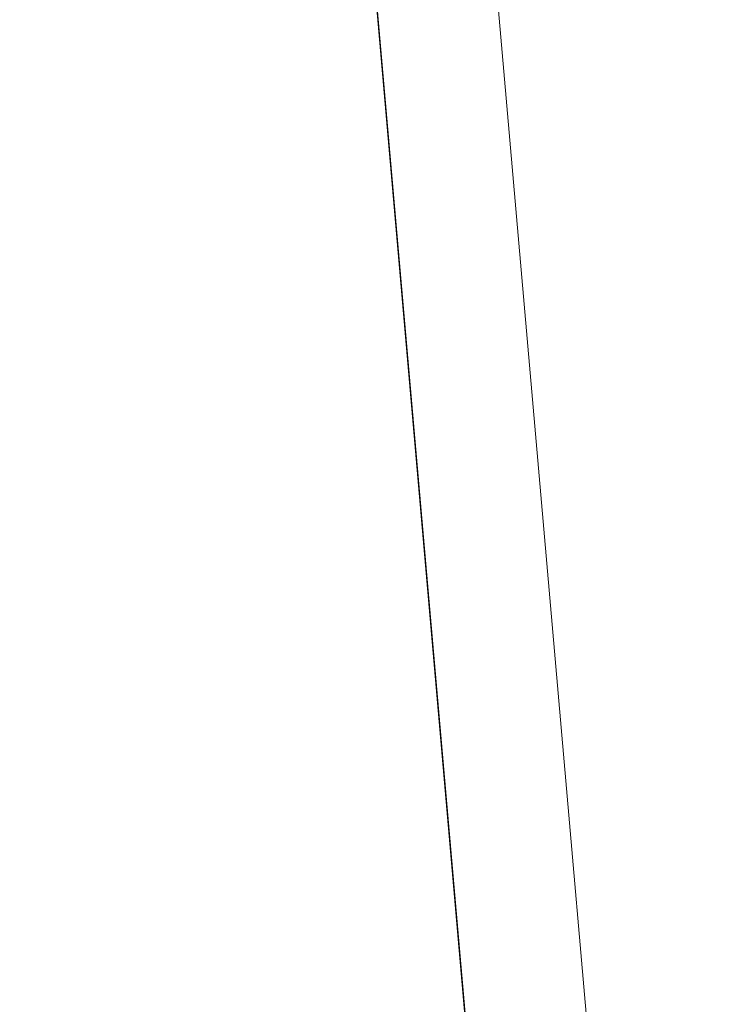
# Model space of a CAD drawing. Units: millimetres. Extents: x 2815.1 to 2856, y 971.1 to 996.1.
# Drawn here: x 2833.2 to 2833.7, y 979.3 to 980 of the extents above; entities that cross this region are included whole.
import ezdxf

# ---------------------------------------------------------------- set-up
doc = ezdxf.new("R2010")
doc.units = ezdxf.units.MM
doc.header["$LTSCALE"] = 10
doc.header["$MEASUREMENT"] = 0
doc.layers.add('Dimensions', color=1, linetype='Continuous')
doc.layers.add('Layer 1', color=7, linetype='Continuous')
doc.styles.get("Standard").update_dxf_attribs({"font": 'arial.ttf'})
doc.dimstyles.new('ISO-25', dxfattribs={"dimscale": 0, "dimtxt": 0.3, "dimasz": 0.5, "dimexe": 0.5, "dimexo": 0.25, "dimgap": 0.2, "dimtad": 0, "dimdsep": 46, "dimtxsty": 'Standard', "dimcen": 0, "dimazin": 0, "dimtfac": 1, "dimtmove": 0, "dimatfit": 3, "dimfxl": 1, "dimarcsym": 0})

# ---------------------------------------------------------------- blocks, each defined once
blk = doc.blocks.new('*D77')
at = {"layer": 'Defpoints', "color": 0}
for p in [(2835.46948, 982.41874), (2833.59764, 977.86193), (2836.60089, 977.50589), (2833.72359, 976.42218), (2836.60089, 975.81922)]:
    blk.add_point(p, dxfattribs=at)
at = {"layer": 'Dimensions', "color": 0, "lineweight": -2}
for p, q in [((2836.60089, 977.75589), (2836.60089, 982.9352)), ((2833.57585, 978.11098), (2833.16692, 982.78528))]:
    blk.add_line(p, q, dxfattribs=at)
for start, end in [(90.736413, 91.460414), (93.66064, 94.263361)]:
    blk.add_arc((2836.60089, 943.53298), 38.90222, start, end, dxfattribs=at)
at = {"layer": 'Dimensions', "color": 0}
for points in [[(2836.10144, 982.34866), (2836.10037, 982.51532), (2836.60089, 982.4352)], [(2833.70213, 982.41061), (2833.71559, 982.24449), (2833.21049, 982.28718)]]:
    blk.add_solid(points, dxfattribs=at)
at = {"layer": 'Dimensions', "color": 0, "insert": (2834.86295, 982.39636), "char_height": 0.3, "attachment_point": 5, "rotation": 2.56053}
blk.add_mtext('5.00%%d"\\P', dxfattribs=at)

msp = doc.modelspace()

# ---------------------------------------------------------------- linework, layer by layer
at = {"layer": 'Layer 1', "lineweight": 0}
for points in [[(2834.1232, 972.79563), (2834.08891, 973.1875), (2833.96413, 974.61374), (2833.96362, 974.61955), (2833.89708, 975.38013), (2833.86482, 975.74881), (2833.83748, 976.0613), (2833.80528, 976.42932), (2833.67932, 977.86908), (2833.64707, 978.23776), (2833.61973, 978.55024), (2833.5999, 978.77686), (2833.58753, 978.91828), (2833.58623, 978.93314), (2833.57923, 979.01317), (2833.57239, 979.09129), (2833.56556, 979.16944), (2833.39564, 981.11155), (2833.36136, 981.50342)], [(2833.27967, 981.49627), (2833.31395, 981.10441), (2833.50584, 978.91113), (2833.53804, 978.54309), (2833.56538, 978.23061), (2833.59764, 977.86193), (2833.72359, 976.42218), (2833.75579, 976.05415), (2833.78313, 975.74166), (2833.81539, 975.37298), (2834.00722, 973.18035), (2834.0415, 972.78848)], [(2833.58623, 978.93314), (2833.58753, 978.91828), (2833.50781, 978.9113), (2833.50584, 978.91113), (2833.31395, 981.10441), (2833.39564, 981.11155), (2833.56556, 979.16944), (2833.57239, 979.09129), (2833.57923, 979.01317), (2833.58623, 978.93314)]]:
    msp.add_lwpolyline(points, dxfattribs=at)

# ---------------------------------------------------------------- dimensions: what is measured, and where the dimension line sits
at = {"layer": 'Dimensions'}
dim = msp.add_angular_dim_2l(base=(2835.46948, 982.41874), line1=((2833.59764, 977.86193), (2833.72359, 976.42218)), line2=((2836.60089, 975.81922), (2836.60089, 977.50589)), dimstyle='ISO-25', override={"dimscale": 1, "dimpost": '"\\X'}, dxfattribs=at)
dim.commit()
dim.dimension.update_dxf_attribs({"geometry": '*D77', "text_midpoint": (2834.86295, 982.39636), "dimtype": 162})

doc.saveas('drawing.dxf')
